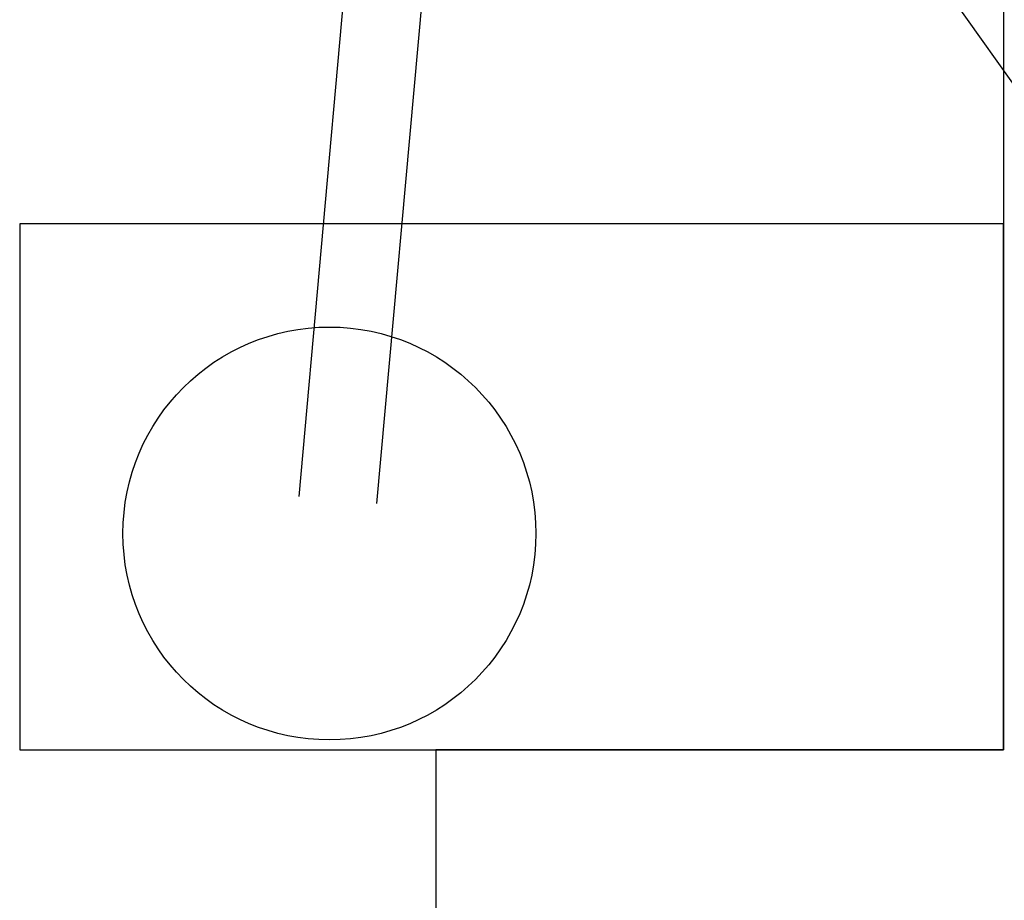
# Model space of a CAD drawing. Units: millimetres. Extents: x 3093 to 17600, y 8088 to 20948.
# Drawn here: x 8739 to 9692, y 13085 to 13938 of the extents above; entities that cross this region are included whole.
import ezdxf

# ---------------------------------------------------------------- set-up
doc = ezdxf.new("R2010")
doc.units = ezdxf.units.MM
doc.header["$LTSCALE"] = 100
doc.layers.add('OTWORY_MONTAŻOWE', color=1, linetype='Continuous')
doc.layers.add('WYLEWKI_BETONOWE', color=52, linetype='Continuous')

msp = doc.modelspace()

# ---------------------------------------------------------------- linework, layer by layer
at = {"color": 7, "linetype": 'Continuous', "lineweight": 25}
for p, q in [((10248.77, 13104.42), (9580.97, 14045.04)), ((9084.73, 13469.5), (9131.94, 13995.49)), ((9052.32, 13959.66), (9008.93, 13476.31))]:
    msp.add_line(p, q, dxfattribs=at)
at = {"layer": 'OTWORY_MONTAŻOWE'}
for p, q in [((9691.71, 16933.49), (9691.71, 13230.86)), ((9691.71, 13230.86), (9691.71, 13740.36)), ((9691.71, 13230.86), (9141.71, 13230.86)), ((9691.71, 13230.86), (9141.71, 13230.86)), ((9141.71, 13230.86), (9141.71, 11430.86))]:
    msp.add_line(p, q, dxfattribs=at)
msp.add_circle((9038.72, 13440.36), 200, dxfattribs=at)
at = {"layer": 'WYLEWKI_BETONOWE'}
for p, q in [((9691.71, 16933.49), (9691.71, 13230.86)), ((9691.71, 13740.36), (8738.72, 13740.36)), ((8738.72, 13740.36), (8738.72, 13230.86)), ((8738.72, 13230.86), (9691.71, 13230.86)), ((9141.71, 13230.86), (9141.71, 11430.86))]:
    msp.add_line(p, q, dxfattribs=at)

doc.saveas('drawing.dxf')
